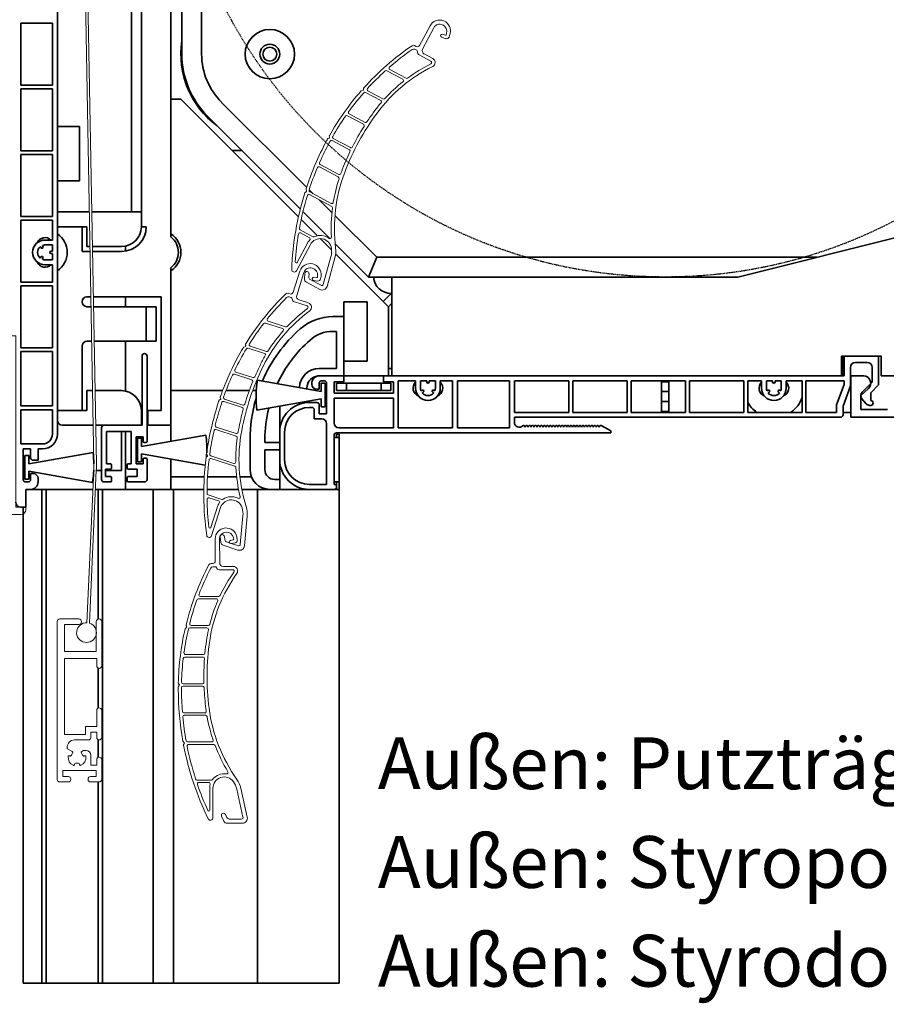
# Model space of a CAD drawing. Units: millimetres. Extents: x 20870 to 29380, y 14813 to 18478.
# Drawn here: x 25884 to 26059, y 15123 to 15322 of the extents above; entities that cross this region are included whole.
import ezdxf

# ---------------------------------------------------------------- set-up
doc = ezdxf.new("R2010")
doc.units = ezdxf.units.MM
doc.linetypes.add('DASHED_SPACE', pattern=[0.2067, 0.1654, -0.0413])
doc.layers.add('Sichtbare Kanten', color=7, linetype='Continuous', lineweight=50)
doc.layers.add('Skizzierlinie', color=7, linetype='Continuous', lineweight=25)
doc.styles.add('ARIAL', font='arial.ttf')
doc.styles.get("Standard").update_dxf_attribs({"font": 'arial.ttf'})
doc.dimstyles.new('ISO-25', dxfattribs={"dimtxt": 7, "dimasz": 2.5, "dimexe": 1.25, "dimexo": 10, "dimtad": 1, "dimdec": 0, "dimtxsty": 'Standard', "dimcen": 2.5, "dimadec": 0, "dimazin": 0, "dimtfac": 1, "dimtdec": 0, "dimtmove": 0, "dimatfit": 3, "dimfxl": 1, "dimarcsym": 0})

# ---------------------------------------------------------------- blocks, each defined once
blk = doc.blocks.new('A$C096A33D1')
at = {"layer": 'Sichtbare Kanten', "linetype": 'Continuous', "lineweight": 18}
for p, q in [((15.8, 105.16), (11.9, 321.68)), ((12.48, 317.47), (16.3, 105.17)), ((81.7, 189.92), (83.82, 193.89)), ((84.57, 193.49), (82.31, 189.19)), ((87.03, 191.28), (86.18, 191.56)), ((86.38, 192.18), (86.95, 191.99)), ((87.07, 192.06), (87.16, 192.33)), ((87.85, 192.17), (87.66, 191.6)), ((80.71, 189.89), (81.02, 189.72)), ((80.75, 189.13), (81.12, 188.93)), ((81.62, 187.98), (84, 186.71)), ((82.63, 188.18), (84.39, 187.24)), ((75.09, 184.78), (78.29, 183.07)), ((78.97, 183.28), (75.68, 185.03)), ((69.93, 180.72), (70.27, 180.83)), ((70.37, 181.01), (70.35, 181.1)), ((70.78, 180.4), (73.84, 178.76)), ((74.3, 179.08), (71.25, 180.71)), ((67.09, 175.68), (70.35, 173.94)), ((70.66, 174.33), (67.45, 176.05)), ((73.1, 176.22), (73.1, 176.22)), ((63.21, 171.07), (63.39, 171.12)), ((63.49, 171.31), (63.44, 171.48)), ((63.99, 170.64), (67.49, 168.77)), ((67.7, 169.23), (64.24, 171.07)), ((65.34, 163.8), (61.6, 165.8)), ((61.45, 165.31), (65.26, 163.28)), ((58.62, 160.21), (58.73, 160.24)), ((58.83, 160.43), (58.74, 160.73)), ((59.43, 159.7), (63.92, 157.3)), ((63.81, 157.93), (59.48, 160.24)), ((60.12, 151.17), (57.55, 152.54)), ((57.63, 151.93), (59.41, 150.98)), ((59.6, 149.57), (56.78, 144.28)), ((59.03, 149.88), (56.94, 145.97)), ((62.2, 141.51), (63.76, 147.12)), ((64.58, 146.9), (62.97, 141.11)), ((56.1, 139.92), (57.49, 144.2)), ((58.29, 143.94), (56.84, 139.3)), ((58.42, 142.62), (58.48, 143.73)), ((59.33, 143.68), (59.29, 142.98)), ((61.54, 140.49), (58.79, 141.96)), ((59.55, 142.52), (61.77, 141.33)), ((61.11, 142.19), (60.22, 142.32)), ((60.31, 142.96), (60.9, 142.88)), ((61.02, 142.96), (61.06, 143.25)), ((61.76, 143.21), (61.67, 142.62)), ((55.13, 139.71), (55.47, 139.6)), ((55.31, 138.97), (55.71, 138.83)), ((56.36, 137.99), (58.93, 137.16)), ((57.32, 138.36), (59.22, 137.75)), ((50.5, 133.69), (53.95, 132.57)), ((54.58, 132.89), (51.04, 134.04)), ((46.13, 128.79), (46.45, 128.95)), ((46.52, 129.16), (46.48, 129.23)), ((47.02, 128.62), (50.32, 127.55)), ((50.73, 127.94), (47.43, 129.01)), ((47.98, 122.63), (44.51, 123.75)), ((50.05, 124.92), (50.05, 124.92)), ((44.23, 123.32), (47.74, 122.18)), ((41.22, 118.11), (41.39, 118.19)), ((41.45, 118.39), (41.37, 118.55)), ((42.06, 117.82), (45.84, 116.6)), ((45.96, 117.08), (42.23, 118.29)), ((40.49, 112.13), (44.6, 110.79)), ((44.59, 111.32), (40.56, 112.63)), ((38.61, 106.61), (38.71, 106.66)), ((38.77, 106.86), (38.63, 107.14)), ((44.12, 105.27), (39.45, 106.79)), ((39.49, 106.25), (44.34, 104.68)), ((14.39, 73), (15.78, 103.91)), ((16.28, 103.88), (14.89, 72.91)), ((41.68, 97.97), (38.9, 98.87)), ((39.09, 98.28), (41.01, 97.66)), ((40.82, 96.51), (39.46, 92.29)), ((41.44, 96.31), (39.59, 90.6)), ((45.42, 88.83), (45.97, 94.63)), ((46.81, 94.55), (46.25, 88.57)), ((40.35, 85.49), (40.35, 89.99)), ((41.2, 89.99), (41.25, 85.13)), ((41.5, 89.25), (41.36, 90.36)), ((42.21, 90.46), (42.29, 89.77)), ((43.42, 89.68), (44.01, 89.79)), ((44.09, 89.9), (44.04, 90.18)), ((44.72, 90.37), (44.82, 89.78)), ((44.94, 87.71), (41.98, 88.67)), ((42.63, 89.35), (43.22, 89.16)), ((44.42, 89.2), (43.53, 89.04)), ((43.57, 89.05), (45.03, 88.58)), ((39.5, 84.99), (39.85, 84.99)), ((39.89, 84.34), (40.32, 84.34)), ((42, 84.39), (43.99, 84.39)), ((41.2, 83.74), (43.9, 83.74)), ((36.95, 77.84), (40.58, 77.84)), ((41.08, 78.34), (37.35, 78.34)), ((8.38, 73.25), (8.38, 41.25)), ((12.78, 73.75), (8.88, 73.75)), ((9.88, 67.15), (9.88, 72.65)), ((9.88, 72.65), (12.78, 72.65)), ((13.28, 73.15), (13.28, 73.25)), ((16.28, 73.25), (16.28, 67.15)), ((16.88, 73.75), (16.78, 73.75)), ((17.38, 64.25), (17.38, 73.25)), ((34.31, 71.83), (34.57, 72.08)), ((34.57, 72.29), (34.51, 72.35)), ((35.21, 71.94), (38.68, 71.94)), ((38.94, 72.44), (35.48, 72.44)), ((39.23, 69.35), (39.23, 69.35)), ((16.28, 67.15), (9.88, 67.15)), ((34.19, 66.04), (37.88, 66.04)), ((37.97, 66.54), (34.33, 66.54)), ((9.88, 50.35), (9.88, 65.75)), ((9.88, 65.75), (16.38, 65.75)), ((16.38, 65.75), (16.38, 64.25)), ((32.94, 60.15), (33.07, 60.28)), ((33.07, 60.49), (32.95, 60.61)), ((33.83, 60.14), (37.79, 60.14)), ((37.76, 60.64), (33.84, 60.64)), ((16.38, 55.25), (16.38, 51.95)), ((17.38, 49.75), (17.38, 55.25)), ((38.23, 54.74), (34, 54.74)), ((34.09, 54.24), (38.41, 54.24)), ((16.38, 51.95), (14.08, 51.95)), ((14.08, 51.95), (14.08, 50.35)), ((14.08, 50.35), (9.88, 50.35)), ((15.18, 49.75), (15.18, 50.85)), ((15.18, 50.85), (16.38, 50.85)), ((16.38, 50.85), (16.38, 49.75)), ((11.88, 49.25), (14.68, 49.25)), ((34.08, 48.69), (33.86, 48.92)), ((34.01, 48.4), (34.08, 48.48)), ((39.65, 48.84), (34.75, 48.84)), ((34.96, 48.34), (40.05, 48.34)), ((10.38, 47.6), (10.38, 47.75)), ((11.42, 46.89), (10.48, 47.43)), ((10.88, 46.04), (10.92, 46.02)), ((11.19, 46.09), (11.49, 46.61)), ((13.27, 46.61), (13.57, 46.09)), ((13.69, 47.09), (13.34, 46.89)), ((13.84, 46.02), (13.88, 46.04)), ((14.18, 47.15), (13.94, 47.15)), ((15.18, 44.15), (15.18, 46.15)), ((11.88, 44.35), (11.88, 44.31)), ((12.68, 44.55), (12.08, 44.55)), ((12.88, 44.31), (12.88, 44.35)), ((16.38, 44.15), (15.18, 44.15)), ((16.38, 45.25), (16.38, 44.15)), ((17.38, 41.25), (17.38, 45.25)), ((9.48, 41.85), (9.48, 43.05)), ((9.48, 43.05), (16.28, 43.05)), ((16.28, 43.05), (16.28, 41.85)), ((8.88, 40.75), (10.63, 40.75)), ((10.63, 41.85), (9.48, 41.85)), ((11.13, 41.25), (11.13, 41.35)), ((14.63, 41.35), (14.63, 41.25)), ((16.28, 41.85), (15.13, 41.85)), ((15.13, 40.75), (16.88, 40.75)), ((39.59, 41.14), (36.67, 41.14)), ((37.03, 40.64), (39.05, 40.64)), ((39.23, 39.48), (39.23, 35.05)), ((39.88, 39.48), (39.88, 33.49)), ((45.97, 33.6), (44.7, 39.28)), ((45.53, 39.47), (46.84, 33.6)), ((42.41, 34.16), (42.71, 33.53)), ((42.11, 32.79), (41.64, 33.8)), ((45.86, 32.39), (42.75, 32.39)), ((43.16, 33.24), (45.68, 33.24))]:
    blk.add_line(p, q, dxfattribs=at)
at = {"layer": 'Sichtbare Kanten', "linetype": 'Continuous', "lineweight": 35}
for p, q in [((23.4, 171.2), (23.4, 284.8)), ((25.4, 284.8), (25.4, 171.2)), ((8.4, 111.2), (8.4, 283)), ((33.6, 243), (33.6, 188.15)), ((37.6, 188.15), (37.6, 243)), ((31.4, 224.88), (31.4, 151.12)), ((1, 181.9), (1, 194.4)), ((7.4, 194.4), (1, 194.4)), ((7.4, 194.4), (7.4, 181.9)), ((1, 181.9), (7.4, 181.9)), ((1, 168.6), (1, 181.1)), ((7.4, 181.1), (1, 181.1)), ((7.4, 181.1), (7.4, 168.6)), ((31.4, 179), (31.4, 151.74)), ((31.99, 179), (31.4, 179)), ((31.99, 179), (33.4, 179)), ((33.4, 179), (43.75, 168.65)), ((58.85, 161.18), (41.64, 178.39)), ((38.81, 175.56), (57.57, 156.8)), ((8.4, 173.5), (12.9, 173.5)), ((12.9, 173.5), (12.9, 162.5)), ((23.4, 156.2), (23.4, 171.2)), ((25.4, 171.2), (25.4, 156.2)), ((1, 168.6), (7.4, 168.6)), ((1, 155.3), (1, 167.8)), ((7.4, 167.8), (1, 167.8)), ((7.4, 167.8), (7.4, 155.3)), ((43.75, 168.65), (45.73, 168.65)), ((57.2, 155.2), (43.75, 168.65)), ((12.9, 162.5), (8.4, 162.5)), ((60.14, 159.89), (59.36, 160.67)), ((63.97, 156.05), (61.36, 158.67)), ((8.4, 156.2), (14.88, 156.2)), ((15.38, 156.2), (23.4, 156.2)), ((23.4, 156.2), (25.4, 156.2)), ((25.4, 156.2), (25.4, 153.2)), ((58.11, 156.26), (63.6, 150.77)), ((1, 155.3), (7.4, 155.3)), ((1, 142), (1, 154.5)), ((7.4, 154.5), (1, 154.5)), ((7.4, 154.5), (7.4, 150.5)), ((61.03, 151.37), (57.75, 154.65)), ((73.03, 147), (64.57, 155.46)), ((8.4, 153.2), (14.4, 153.2)), ((13.4, 148.2), (13.4, 153.2)), ((14.4, 149.2), (14.4, 153.2)), ((25.4, 153.2), (26.4, 153.2)), ((186.1, 153), (146.1, 143)), ((5.9, 150.5), (7.4, 150.5)), ((63.9, 148.5), (61.62, 150.78)), ((64.62, 149.75), (71.37, 143)), ((5.06, 148.96), (4.94, 149.16)), ((5.38, 149.41), (5.49, 149.21)), ((7.4, 149.5), (5.9, 149.5)), ((7.15, 148.25), (7.4, 148.25)), ((7.4, 147.75), (7.15, 147.75)), ((7.4, 149.5), (7.4, 148.25)), ((7.4, 147.75), (7.4, 146.5)), ((15.02, 148.2), (13.4, 148.2)), ((15, 149.2), (14.4, 149.2)), ((21.4, 149.2), (15.5, 149.2)), ((21.4, 148.2), (15.52, 148.2)), ((22.2, 149.28), (22.2, 148.26)), ((74.34, 138.06), (64.73, 147.67)), ((4.94, 146.84), (5.06, 147.04)), ((5.49, 146.79), (5.38, 146.59)), ((5.9, 146.5), (7.4, 146.5)), ((71.37, 143), (73.03, 147)), ((162.1, 147), (73.03, 147)), ((7.4, 145.5), (5.9, 145.5)), ((7.4, 145.5), (7.4, 142)), ((31.4, 144.88), (31.4, 120)), ((31.4, 120), (31.4, 144.26)), ((1, 142), (7.4, 142)), ((71.37, 143), (76.1, 143)), ((146.1, 143), (76.1, 143)), ((76.1, 123), (76.1, 143)), ((1, 128.7), (1, 141.2)), ((7.4, 141.2), (1, 141.2)), ((7.4, 141.2), (7.4, 128.7)), ((76.1, 139.82), (74.34, 138.06)), ((14.4, 139), (15.19, 139)), ((15.69, 139), (29.4, 139)), ((22.2, 139), (22.2, 137)), ((29.4, 139), (29.4, 116)), ((66.4, 135), (66.4, 138)), ((66.4, 138), (71.1, 138)), ((71.1, 138), (71.1, 126)), ((74.34, 138.06), (75.4, 137)), ((75.4, 137), (76.1, 137.7)), ((15.22, 137), (14.4, 137)), ((26.4, 137), (15.72, 137)), ((28.4, 137), (26.4, 137)), ((26.4, 134), (26.4, 137)), ((28.4, 137), (28.4, 134)), ((75.4, 137), (75.4, 135.59)), ((26.4, 134), (26.4, 133)), ((28.4, 133), (28.4, 134)), ((64.17, 135), (66.4, 135)), ((66.4, 135), (66.4, 123)), ((75.4, 123), (75.4, 135.59)), ((26.4, 130), (26.4, 133)), ((28.4, 133), (28.4, 130)), ((64.17, 132), (64.9, 132)), ((64.9, 132), (64.9, 124.5)), ((14.4, 130), (15.35, 130)), ((15.85, 130), (26.4, 130)), ((22.2, 130), (22.2, 119.92)), ((26.4, 130), (28.4, 130)), ((1, 128.7), (7.4, 128.7)), ((1, 116.9), (1, 127.9)), ((7.4, 127.9), (1, 127.9)), ((7.4, 127.9), (7.4, 116.9)), ((13.4, 116), (13.4, 129)), ((25.55, 113), (25.55, 127)), ((26.55, 127), (26.55, 109.7)), ((71.1, 126), (66.4, 126)), ((167.1, 123), (167.1, 127)), ((167.1, 127), (175.1, 127)), ((167.4, 127), (167.4, 123)), ((167.6, 127), (174.6, 127)), ((167.6, 123), (167.6, 127)), ((172.3, 125.7), (169.9, 125.7)), ((174.6, 127), (174.6, 121.18)), ((175.1, 123), (175.1, 127)), ((64.9, 124.5), (61.4, 124.5)), ((76.1, 124.5), (75.4, 124.5)), ((168.9, 124.7), (168.9, 121)), ((173.3, 121.71), (173.3, 124.7)), ((61.8, 119.85), (48.89, 122.13)), ((61.4, 123), (66.4, 123)), ((62.4, 122), (61.9, 122)), ((64.4, 119.5), (64.4, 121.8)), ((66.4, 121.8), (64.4, 121.8)), ((66.4, 123), (74.4, 123)), ((66.4, 121.8), (66.4, 123)), ((74.4, 123), (167.6, 123)), ((74.4, 123), (74.4, 121.8)), ((76.4, 121.8), (74.4, 121.8)), ((167.1, 123), (76.1, 123)), ((76.4, 119.5), (76.4, 121.8)), ((77.4, 122), (77.4, 112.45)), ((77.4, 122), (80.9, 122)), ((80.9, 120.5), (80.9, 122)), ((81.9, 122), (83.15, 122)), ((81.9, 122), (81.9, 120.5)), ((83.15, 121.75), (83.15, 122)), ((83.65, 122), (84.9, 122)), ((83.65, 122), (83.65, 121.75)), ((84.9, 120.5), (84.9, 122)), ((85.9, 122), (88.4, 122)), ((85.9, 122), (85.9, 120.5)), ((88.4, 112.45), (88.4, 122)), ((89.4, 122), (89.4, 112.45)), ((89.4, 122), (99.9, 122)), ((99.9, 122), (99.9, 112.45)), ((100.9, 122), (111.9, 122)), ((100.9, 122), (100.9, 115.6)), ((111.9, 115.6), (111.9, 122)), ((112.7, 122), (112.7, 115.6)), ((112.7, 122), (123.7, 122)), ((123.7, 115.6), (123.7, 122)), ((124.5, 122), (124.5, 115.6)), ((124.5, 122), (135.5, 122)), ((130.65, 121.8), (130.65, 122)), ((132.15, 121.8), (130.65, 121.8)), ((130.65, 121.8), (130.65, 119.8)), ((132.15, 122), (132.15, 121.8)), ((132.15, 119.8), (132.15, 121.8)), ((135.5, 115.6), (135.5, 122)), ((136.3, 122), (136.3, 115.6)), ((136.3, 122), (147.3, 122)), ((147.3, 115.6), (147.3, 122)), ((148.1, 122), (148.1, 115.6)), ((148.1, 122), (150.9, 122)), ((150.9, 120.5), (150.9, 122)), ((151.9, 122), (153.15, 122)), ((151.9, 122), (151.9, 120.5)), ((153.15, 121.75), (153.15, 122)), ((153.65, 122), (154.9, 122)), ((153.65, 122), (153.65, 121.75)), ((154.9, 120.5), (154.9, 122)), ((155.9, 122), (159.1, 122)), ((155.9, 122), (155.9, 120.5)), ((159.1, 115.6), (159.1, 122)), ((159.9, 122), (159.9, 115.6)), ((159.9, 122), (167.6, 122)), ((167.6, 122), (167.6, 121.23)), ((169, 114.6), (169, 123)), ((169, 123), (171.59, 123)), ((171.29, 119.71), (173.3, 121.71)), ((266.1, 123), (175.1, 123)), ((14.4, 116), (14.4, 120)), ((14.4, 120), (15.53, 120)), ((16.03, 120), (21.4, 120)), ((31.4, 120), (31.4, 109.75)), ((31.4, 120), (41.83, 120)), ((42.53, 120), (47.24, 120)), ((47.93, 120), (48.64, 120)), ((58.9, 120.5), (58.9, 120.36)), ((59.9, 121.3), (59.9, 121.5)), ((61.4, 120.3), (60.9, 120.3)), ((61.4, 121.5), (61.4, 120.3)), ((61.8, 121.5), (61.8, 119.85)), ((62.6, 121.5), (61.8, 121.5)), ((62.6, 116.7), (62.6, 121.5)), ((62.9, 115.3), (62.9, 121.5)), ((66.9, 121.5), (64.9, 121.5)), ((64.9, 121.5), (64.9, 120)), ((64.9, 120), (66.9, 120)), ((66.9, 120), (66.9, 121.5)), ((66.9, 121.5), (73.9, 121.5)), ((73.9, 120), (66.9, 120)), ((73.9, 121.5), (73.9, 120)), ((75.9, 121.5), (73.9, 121.5)), ((73.9, 120), (75.9, 120)), ((75.9, 120), (75.9, 121.5)), ((81.99, 119.98), (82.19, 120.09)), ((82.44, 119.66), (82.24, 119.54)), ((84.56, 119.54), (84.36, 119.66)), ((84.61, 120.09), (84.81, 119.98)), ((130.65, 119.8), (132.15, 119.8)), ((130.65, 117.8), (130.65, 119.8)), ((132.15, 119.8), (132.15, 117.8)), ((151.99, 119.98), (152.19, 120.09)), ((152.44, 119.66), (152.24, 119.54)), ((154.56, 119.54), (154.36, 119.66)), ((154.61, 120.09), (154.81, 119.98)), ((167.6, 121.23), (166.1, 117.11)), ((168.9, 121), (167.4, 116.88)), ((171, 119), (172.52, 120.4)), ((174.6, 121.18), (173, 119.58)), ((48.78, 116.05), (61.8, 118.35)), ((61.8, 118.35), (61.8, 116.7)), ((64.4, 119.5), (76.4, 119.5)), ((64.4, 113.45), (64.4, 118.5)), ((76.4, 118.5), (64.4, 118.5)), ((76.4, 112.45), (76.4, 118.5)), ((132.15, 117.8), (130.65, 117.8)), ((130.65, 117.8), (130.65, 115.8)), ((132.15, 115.8), (132.15, 117.8)), ((171, 116.2), (171, 119)), ((172.07, 117.36), (171.23, 118.36)), ((173, 119.58), (173, 118)), ((7.4, 116.9), (1, 116.9)), ((1, 109.2), (1, 116.1)), ((1, 116.1), (7.4, 116.1)), ((7.4, 116.1), (7.4, 111.2)), ((14.4, 116), (8.4, 116)), ((25.4, 116), (25.4, 113)), ((25.4, 116), (25.55, 116)), ((26.55, 116), (26.7, 116)), ((26.7, 116), (26.7, 113)), ((29.4, 116), (26.7, 116)), ((53.4, 116.87), (53.4, 111.6)), ((59.4, 117.6), (60.9, 117.6)), ((59.9, 116.6), (59.4, 116.6)), ((60.4, 114.3), (60.4, 116.1)), ((61.4, 117.1), (61.4, 115.3)), ((61.8, 116.7), (62.6, 116.7)), ((130.65, 115.8), (132.15, 115.8)), ((130.65, 115.6), (130.65, 115.8)), ((132.15, 115.8), (132.15, 115.6)), ((166.1, 115.6), (166.1, 117.11)), ((167.4, 116.88), (167.4, 115.1)), ((176.4, 116.2), (171, 116.2)), ((173, 117), (172.84, 117)), ((60.4, 114.3), (61.9, 114.3)), ((61.4, 115.3), (62.9, 115.3)), ((100.9, 115.6), (111.9, 115.6)), ((100.9, 114.6), (100.9, 113.59)), ((166.9, 114.6), (100.9, 114.6)), ((112.7, 115.6), (123.7, 115.6)), ((124.5, 115.6), (135.5, 115.6)), ((136.3, 115.6), (147.3, 115.6)), ((148.1, 115.6), (159.1, 115.6)), ((159.9, 115.6), (166.1, 115.6)), ((169, 115.6), (167.4, 115.6)), ((271.4, 114.6), (169, 114.6)), ((9.4, 113), (15.66, 113)), ((16.16, 113), (17.85, 113)), ((17.35, 102), (17.35, 112.5)), ((17.85, 113), (25.55, 113)), ((23.35, 111.7), (18.35, 111.7)), ((18.35, 111.7), (18.35, 105.2)), ((21.4, 103.8), (21.4, 111.7)), ((22.2, 111.7), (22.2, 100)), ((23.35, 105.2), (23.35, 111.7)), ((26.7, 113), (26.55, 113)), ((26.7, 113), (31.4, 113)), ((62.9, 101), (62.9, 113.3)), ((76.4, 112.45), (65.4, 112.45)), ((88.4, 112.45), (77.4, 112.45)), ((99.9, 112.45), (89.4, 112.45)), ((102.94, 112.84), (103.06, 112.6)), ((103.06, 112.6), (103.18, 112.84)), ((103.54, 112.84), (103.66, 112.6)), ((103.66, 112.6), (103.78, 112.84)), ((104.14, 112.84), (104.26, 112.6)), ((104.26, 112.6), (104.38, 112.84)), ((104.74, 112.84), (104.86, 112.6)), ((104.86, 112.6), (104.98, 112.84)), ((105.34, 112.84), (105.46, 112.6)), ((105.46, 112.6), (105.58, 112.84)), ((105.94, 112.84), (106.06, 112.6)), ((106.06, 112.6), (106.18, 112.84)), ((106.54, 112.84), (106.66, 112.6)), ((106.66, 112.6), (106.78, 112.84)), ((107.14, 112.84), (107.26, 112.6)), ((107.26, 112.6), (107.38, 112.84)), ((107.74, 112.84), (107.86, 112.6)), ((107.86, 112.6), (107.98, 112.84)), ((108.34, 112.84), (108.46, 112.6)), ((108.46, 112.6), (108.58, 112.84)), ((108.94, 112.84), (109.06, 112.6)), ((109.06, 112.6), (109.18, 112.84)), ((109.54, 112.84), (109.66, 112.6)), ((109.66, 112.6), (109.78, 112.84)), ((110.14, 112.84), (110.26, 112.6)), ((110.26, 112.6), (110.38, 112.84)), ((110.74, 112.84), (110.86, 112.6)), ((110.86, 112.6), (110.98, 112.84)), ((111.34, 112.84), (111.46, 112.6)), ((111.46, 112.6), (111.58, 112.84)), ((111.94, 112.84), (112.06, 112.6)), ((112.06, 112.6), (112.18, 112.84)), ((112.54, 112.84), (112.66, 112.6)), ((112.66, 112.6), (112.78, 112.84)), ((113.33, 112.74), (113.13, 112.86)), ((113.14, 112.84), (113.26, 112.6)), ((113.26, 112.6), (113.38, 112.84)), ((113.74, 112.84), (113.86, 112.6)), ((113.89, 112.65), (113.84, 112.65)), ((113.86, 112.6), (113.98, 112.84)), ((114.34, 112.84), (114.46, 112.6)), ((114.46, 112.6), (114.58, 112.84)), ((114.94, 112.84), (115.06, 112.6)), ((115.06, 112.6), (115.18, 112.84)), ((115.54, 112.84), (115.66, 112.6)), ((115.66, 112.6), (115.78, 112.84)), ((116.14, 112.84), (116.26, 112.6)), ((116.26, 112.6), (116.38, 112.84)), ((116.74, 112.84), (116.86, 112.6)), ((116.86, 112.6), (116.98, 112.84)), ((117.34, 112.84), (117.46, 112.6)), ((117.46, 112.6), (117.58, 112.84)), ((117.94, 112.84), (118.06, 112.6)), ((118.06, 112.6), (118.18, 112.84)), ((118.61, 112.88), (120.4, 111.85)), ((120.4, 111.85), (120.4, 111.45)), ((25.75, 110.65), (24.35, 110.65)), ((24.35, 110.65), (24.35, 105.15)), ((24.65, 110.35), (24.65, 105.55)), ((25.45, 110.35), (24.65, 110.35)), ((38.47, 111), (25.45, 108.7)), ((25.45, 108.7), (25.45, 110.35)), ((25.75, 109.7), (25.75, 110.65)), ((47.4, 104), (47.4, 110)), ((50.4, 110), (50.4, 109.5)), ((53.4, 106), (53.4, 111.6)), ((54.4, 111.6), (54.4, 106)), ((64.4, 110.95), (64.4, 101)), ((64.4, 110.5), (65.4, 110.5)), ((120.4, 111.45), (64.9, 111.45)), ((64.9, 111.2), (64.9, 110.5)), ((64.9, 111.2), (65.4, 111.2)), ((65.4, 49.52), (65.4, 111.2)), ((5.4, 109.2), (1, 109.2)), ((1.5, 102), (1.5, 108.2)), ((1.5, 108.2), (3, 108.2)), ((3, 108.2), (3, 106.4)), ((4.5, 105.9), (4.5, 108.2)), ((4.5, 108.2), (5.4, 108.2)), ((26.35, 109.5), (25.95, 109.5)), ((50.4, 109.5), (53.4, 109.5)), ((53.4, 108), (50.4, 108)), ((50.4, 108), (50.4, 104)), ((1.8, 106.85), (1.8, 102.05)), ((2.6, 106.85), (1.8, 106.85)), ((15.62, 107.5), (2.6, 105.2)), ((2.6, 105.2), (2.6, 106.85)), ((3.5, 105.9), (4.5, 105.9)), ((25.45, 107.2), (38.33, 104.93)), ((25.45, 105.55), (25.45, 107.2)), ((25.75, 105.15), (25.75, 106.1)), ((25.95, 106.3), (26.35, 106.3)), ((26.55, 106.1), (26.55, 102)), ((31.4, 106.15), (31.4, 102.56)), ((53.4, 106), (53.4, 102)), ((1.8, 103.8), (1.5, 103.8)), ((2.6, 103.7), (15.51, 101.42)), ((2.6, 102.05), (2.6, 103.7)), ((15.78, 103.8), (15.77, 103.8)), ((17.35, 103.8), (16.28, 103.8)), ((19.15, 104.1), (18.15, 104.1)), ((18.15, 104.1), (18.15, 102.6)), ((21.4, 103.8), (18.15, 103.8)), ((18.35, 105.2), (19.15, 105.2)), ((19.35, 105), (19.35, 104.3)), ((22.55, 104.3), (22.55, 105)), ((22.75, 105.2), (23.35, 105.2)), ((24.55, 104.1), (22.75, 104.1)), ((24.35, 105.15), (25.75, 105.15)), ((24.55, 102.6), (24.55, 104.1)), ((24.65, 105.55), (25.45, 105.55)), ((1.8, 102.05), (2.6, 102.05)), ((3.5, 103.2), (3, 103.2)), ((3, 103.2), (3, 102)), ((4.5, 101.5), (4.5, 102.2)), ((18.15, 102.6), (19.15, 102.6)), ((19.35, 102.4), (19.35, 101.7)), ((22.55, 101.7), (22.55, 102.4)), ((22.75, 102.6), (24.55, 102.6)), ((31.4, 102.56), (31.4, 102.56)), ((31.4, 102.56), (31.4, 100)), ((38.15, 102.56), (31.4, 102.56)), ((38.15, 102.56), (31.4, 102.56)), ((44.69, 102.56), (38.8, 102.56)), ((44.69, 102.56), (38.8, 102.56)), ((47.67, 102.56), (45.35, 102.56)), ((47.67, 102.56), (45.35, 102.56)), ((52.4, 102), (53.4, 102)), ((53.4, 102), (53.4, 100)), ((2.5, 101.5), (2, 101.5)), ((2, 100), (2, 96.4)), ((3, 100), (2, 100)), ((5.25, 100), (3, 100)), ((5.25, 0), (5.25, 100)), ((6.15, 100), (5.25, 100)), ((6.15, 0), (6.15, 100)), ((15.6, 100), (6.15, 100)), ((16.65, 100), (16.1, 100)), ((16.65, 73.74), (16.65, 100)), ((17.55, 100), (16.65, 100)), ((25.8, 100), (17.55, 100)), ((17.55, 0), (17.55, 100)), ((19.15, 101.5), (17.85, 101.5)), ((26.05, 101.5), (22.75, 101.5)), ((25.8, 100), (27.8, 100)), ((31.4, 100), (27.8, 100)), ((27.8, 0), (27.8, 100)), ((31.4, 100), (31.9, 100)), ((33.4, 100), (31.9, 100)), ((31.9, 0), (31.9, 100)), ((33.4, 100), (38.05, 100)), ((38.7, 100), (45.07, 100)), ((45.73, 100), (48.4, 100)), ((48.9, 100), (48.4, 100)), ((48.9, 100), (49.4, 100)), ((48.9, 100), (48.9, 0)), ((59.4, 100), (49.4, 100)), ((53.4, 100), (51.4, 100)), ((59.4, 101), (62.9, 101)), ((64.4, 100), (59.4, 100)), ((65.4, 101.5), (64.4, 101.5)), ((64.4, 100), (65.4, 100)), ((64.9, 101.5), (64.9, 100)), ((2, 96.4), (1, 96.4)), ((1.5, 0), (1.5, 96.4)), ((16.65, 55.7), (16.65, 63.81)), ((16.65, 45.7), (16.65, 49.31)), ((65.4, 0), (65.4, 49.52)), ((16.65, 0), (16.65, 40.75)), ((5.25, 0), (1.5, 0)), ((6.15, 0), (5.25, 0)), ((16.65, 0), (6.15, 0)), ((17.55, 0), (16.65, 0)), ((25.8, 0), (17.55, 0)), ((25.8, 0), (27.8, 0)), ((31.4, 0), (27.8, 0)), ((31.9, 0), (31.4, 0)), ((31.9, 0), (33.4, 0)), ((48.4, 0), (33.4, 0)), ((48.4, 0), (48.9, 0)), ((49.4, 0), (48.9, 0)), ((63.4, 0), (49.4, 0)), ((65.4, 0), (63.4, 0))]:
    blk.add_line(p, q, dxfattribs=at)
for radius in [5, 2, 1.4]:
    blk.add_circle((51.4, 188.15), radius, dxfattribs=at)
at = {"layer": 'Sichtbare Kanten', "linetype": 'Continuous', "lineweight": 18}
for centre, radius, start, end in [((85.76, 192.86), 2.2, 341.8867, 151.8867), ((85.76, 192.86), 1.35, 61.8867, 151.8867), ((85.83, 192.77), 1.4, 341.8867, 66.3768), ((86.28, 191.87), 0.325, 71.8867, 251.8867), ((86.98, 192.09), 0.1, 251.8867, 341.8867), ((87.19, 191.76), 0.5, 251.8867, 341.8867), ((110.85, 144.93), 54.4, 124.3113, 138.0538), ((80.47, 189.45), 0.5, 61.8867, 124.3113), ((81.25, 190.16), 0.5, 241.8867, 331.8867), ((110.85, 144.93), 53.75, 124.7342, 130.9485), ((80.51, 188.69), 0.5, 61.8867, 124.7342), ((80.98, 188.66), 0.3, 353.5091, 61.8867), ((81.93, 188.55), 0.65, 173.5091, 241.8867), ((82.98, 188.84), 0.75, 152.3983, 241.8867), ((98.27, 157.56), 31.34, 116.3532, 143.4503), ((75.82, 185.3), 0.3, 130.9485, 241.8867), ((98.27, 157.56), 31.99, 116.5254, 126.4152), ((83.85, 186.45), 0.3, 296.5254, 61.8867), ((83.96, 186.45), 0.9, 296.3532, 61.8867), ((110.85, 144.93), 53.75, 132.2059, 137.5883), ((74.95, 184.52), 0.3, 61.8867, 132.2059), ((98.27, 157.56), 31.99, 128.5589, 137.5676), ((78.15, 182.81), 0.3, 308.5589, 61.8867), ((79.11, 183.54), 0.3, 241.8867, 306.4152), ((110.85, 144.93), 54.4, 138.9328, 150.5978), ((110.85, 144.93), 53.75, 138.8021, 144.0366), ((69.99, 180.53), 0.2, 106.8867, 138.9328), ((70.23, 180.97), 0.15, 286.8867, 16.8867), ((70.54, 181.15), 0.2, 138.0538, 196.8867), ((70.64, 180.13), 0.3, 61.8867, 138.8021), ((71.39, 180.97), 0.3, 137.5883, 241.8867), ((98.27, 157.56), 31.99, 139.5737, 143.6229), ((73.7, 178.5), 0.3, 319.5737, 61.8867), ((74.44, 179.34), 0.3, 241.8867, 317.5676), ((110.85, 144.93), 53.75, 145.2253, 150.3858), ((113.3, 146.49), 50, 143.5147, 159.2408), ((66.95, 175.41), 0.3, 61.8867, 145.2253), ((67.59, 176.31), 0.3, 144.0366, 241.8867), ((113.3, 146.49), 50.65, 143.6229, 146.5173), ((113.3, 146.49), 50.65, 147.7586, 153.1601), ((70.21, 173.67), 0.3, 327.7586, 61.8867), ((70.81, 174.6), 0.3, 241.8867, 326.5173), ((63.64, 171.53), 0.2, 150.5978, 196.8867), ((115.79, 142.29), 60, 151.8867, 161.9798), ((115.79, 142.29), 59.35, 151.8867, 156.2573), ((110.85, 144.93), 54.4, 151.3907, 151.8867), ((63.27, 170.88), 0.2, 106.8867, 151.3907), ((63.35, 171.27), 0.15, 286.8867, 16.8867), ((110.85, 144.93), 53.75, 151.5577, 151.8867), ((63.85, 170.38), 0.3, 61.8867, 150.2392), ((64.39, 171.34), 0.3, 150.3858, 241.8867), ((113.3, 146.49), 50.65, 154.3978, 159.2408), ((67.35, 168.51), 0.3, 334.3978, 61.8867), ((67.84, 169.49), 0.3, 241.8867, 333.1601), ((61.74, 166.06), 0.3, 156.2573, 241.8867), ((115.79, 142.29), 59.35, 157.3286, 162.0307), ((61.31, 165.05), 0.3, 61.8867, 157.3286), ((96.47, 152.87), 32, 159.2408, 187.1967), ((65.48, 164.07), 0.3, 241.8867, 340.1371), ((96.47, 152.87), 32.65, 159.2408, 160.1371), ((96.47, 152.87), 32.65, 162.0749, 170.7044), ((65.12, 163.01), 0.3, 342.0749, 61.8867), ((115.79, 142.29), 60, 162.7531, 177.8513), ((58.68, 160.02), 0.2, 106.8867, 162.7531), ((58.93, 160.79), 0.2, 161.9798, 196.8867), ((58.68, 160.38), 0.15, 286.8867, 16.8867), ((59.29, 159.44), 0.3, 61.8867, 163.1169), ((59.62, 160.5), 0.3, 162.0307, 241.8867), ((115.79, 142.29), 59.35, 163.1169, 169.7364), ((63.95, 158.19), 0.3, 241.8867, 350.7044), ((96.47, 152.87), 32.65, 172.7379, 183.1378), ((63.78, 157.03), 0.3, 352.7379, 61.8867), ((115.79, 142.29), 59.35, 170.8613, 176.3396), ((57.49, 151.67), 0.3, 61.8867, 170.8613), ((57.69, 152.81), 0.3, 169.7364, 241.8867), ((61.61, 148.5), 2.93, 136.543, 151.8867), ((59.27, 150.72), 0.3, 316.543, 61.8867), ((61.61, 148.5), 2.28, 7.1524, 151.8867), ((60.27, 151.43), 0.3, 241.8867, 294.6459), ((61.61, 148.5), 2.93, 52.7291, 114.6459), ((63.57, 151.07), 0.3, 232.7291, 3.1378), ((59.76, 148.23), 4.15, 344.4783, 7.1967), ((96.47, 152.87), 32.85, 187.1524, 187.1967), ((59.76, 148.23), 5, 344.4783, 7.1967), ((56.76, 146.06), 0.2, 176.3396, 331.8867), ((59.58, 143.52), 2.2, 352.0142, 162.0142), ((56.34, 144.52), 0.5, 177.8513, 331.8867), ((59.58, 143.52), 1.35, 72.0142, 162.0142), ((58.9, 143.71), 0.425, 356.8867, 176.8867), ((59.67, 143.44), 1.4, 352.0142, 76.5043), ((59.12, 142.58), 0.7, 176.8867, 241.8867), ((59.79, 142.96), 0.5, 176.8867, 241.8867), ((60.27, 142.64), 0.325, 82.0142, 262.0142), ((60.92, 142.98), 0.1, 262.0142, 352.0142), ((61.18, 142.69), 0.5, 262.0142, 352.0142), ((54.98, 139.23), 0.5, 72.0142, 134.4387), ((55.62, 140.07), 0.5, 252.0142, 342.0142), ((62.01, 141.37), 1, 241.8867, 344.4783), ((61.91, 141.59), 0.3, 241.8867, 344.4783), ((92.71, 100.75), 54.4, 134.4387, 148.1813), ((92.71, 100.75), 53.75, 134.8617, 141.076), ((55.15, 138.49), 0.5, 72.0142, 134.8617), ((55.62, 138.55), 0.3, 3.6366, 72.0142), ((56.57, 138.61), 0.65, 183.6366, 252.0142), ((57.55, 139.08), 0.75, 162.5257, 252.0142), ((58.94, 136.89), 0.9, 306.4807, 72.0142), ((78.11, 110.97), 31.34, 126.4807, 153.5777), ((78.11, 110.97), 31.99, 126.6529, 136.5427), ((58.83, 136.87), 0.3, 306.6529, 72.0142), ((50.4, 133.41), 0.3, 72.0142, 142.3334), ((51.13, 134.33), 0.3, 141.076, 252.0142), ((92.71, 100.75), 53.75, 142.3334, 147.7158), ((78.11, 110.97), 31.99, 138.6863, 147.695), ((53.86, 132.29), 0.3, 318.6863, 72.0142), ((54.67, 133.18), 0.3, 252.0142, 316.5427), ((92.71, 100.75), 54.4, 149.0602, 160.7253), ((92.71, 100.75), 53.75, 148.9295, 154.164), ((46.23, 128.61), 0.2, 117.0142, 149.0602), ((46.39, 129.09), 0.15, 297.0142, 27.0142), ((46.66, 129.32), 0.2, 148.1813, 207.0142), ((46.93, 128.33), 0.3, 72.0142, 148.9295), ((47.53, 129.3), 0.3, 147.7158, 252.0142), ((50.82, 128.23), 0.3, 252.0142, 327.695), ((78.11, 110.97), 31.99, 149.7011, 153.7504), ((50.23, 127.26), 0.3, 329.7011, 72.0142), ((44.61, 124.04), 0.3, 154.164, 252.0142), ((94.85, 102.72), 50, 153.6422, 169.3682), ((94.85, 102.72), 50.65, 153.7504, 156.6448), ((92.71, 100.75), 53.75, 155.3528, 160.5132), ((44.13, 123.04), 0.3, 72.0142, 155.3528), ((94.85, 102.72), 50.65, 157.8861, 163.2876), ((47.65, 121.9), 0.3, 337.8861, 72.0142), ((48.07, 122.92), 0.3, 252.0142, 336.6448), ((92.71, 100.75), 54.4, 161.5182, 162.0142), ((41.31, 117.93), 0.2, 117.0142, 161.5182), ((41.55, 118.64), 0.2, 160.7253, 207.0142), ((41.32, 118.33), 0.15, 297.0142, 27.0142), ((41.97, 117.54), 0.3, 72.0142, 160.3666), ((42.33, 118.58), 0.3, 160.5132, 252.0142), ((98.04, 99.02), 60, 162.0142, 172.1072), ((98.04, 99.02), 59.35, 162.0142, 166.3847), ((92.71, 100.75), 53.75, 161.6852, 162.0142), ((94.85, 102.72), 50.65, 164.5253, 169.3682), ((45.74, 116.31), 0.3, 344.5253, 72.0142), ((46.05, 117.37), 0.3, 252.0142, 343.2876), ((98.04, 99.02), 59.35, 167.456, 172.1581), ((40.4, 111.84), 0.3, 72.0142, 167.456), ((40.65, 112.92), 0.3, 166.3847, 252.0142), ((77.16, 106.04), 32.65, 169.3682, 170.2645), ((77.16, 106.04), 32, 169.3682, 197.3242), ((77.16, 106.04), 32.65, 172.2024, 180.8318), ((44.68, 111.61), 0.3, 252.0142, 350.2645), ((44.51, 110.51), 0.3, 352.2024, 72.0142), ((98.04, 99.02), 60, 172.8805, 187.9787), ((38.7, 106.43), 0.2, 117.0142, 172.8805), ((38.81, 107.23), 0.2, 172.1072, 207.0142), ((98.04, 99.02), 59.35, 173.2443, 179.8638), ((38.64, 106.79), 0.15, 297.0142, 27.0142), ((39.4, 105.96), 0.3, 72.0142, 173.2443), ((39.54, 107.07), 0.3, 172.1581, 252.0142), ((-4.2, 104.8), 20, 357.4251, 1.0303), ((-4.2, 104.8), 20.5, 357.4251, 1.0303), ((44.21, 105.56), 0.3, 252.0142, 0.8318), ((44.25, 104.39), 0.3, 2.8653, 72.0142), ((77.16, 106.04), 32.65, 182.8653, 193.2653), ((38.99, 99.16), 0.3, 179.8638, 252.0142), ((39, 98), 0.3, 72.0142, 180.9887), ((98.04, 99.02), 59.35, 180.9887, 186.4671), ((43.61, 95.6), 2.28, 17.2798, 162.0142), ((41.77, 98.26), 0.3, 252.0142, 304.7734), ((43.61, 95.6), 2.93, 62.8566, 124.7734), ((45.09, 98.48), 0.3, 242.8566, 13.2653), ((43.61, 95.6), 2.93, 146.6705, 162.0142), ((40.91, 97.38), 0.3, 326.6705, 72.0142), ((77.16, 106.04), 32.85, 197.2798, 197.3242), ((41.83, 95.02), 4.15, 354.6058, 17.3242), ((41.83, 95.02), 5, 354.6058, 17.3242), ((39.27, 92.36), 0.2, 186.4671, 342.0142), ((42.55, 89.99), 2.2, 10, 180), ((39.12, 90.76), 0.5, 187.9787, 342.0142), ((42.55, 89.99), 1.35, 90, 180), ((41.78, 90.41), 0.425, 7.0142, 187.0142), ((42.79, 89.83), 0.5, 187.0142, 252.0142), ((42.66, 89.94), 1.4, 10, 94.4901), ((43.99, 89.89), 0.1, 280, 10), ((44.33, 89.69), 0.5, 280, 10), ((42.19, 89.34), 0.7, 187.0142, 252.0142), ((43.48, 89.36), 0.325, 100, 280), ((45.25, 88.66), 1, 252.0142, 354.6058), ((45.12, 88.86), 0.3, 252.0142, 354.6058), ((87.27, 59.54), 54.4, 152.4245, 166.1671), ((87.27, 59.54), 53.75, 152.8475, 159.0618), ((39.5, 84.49), 0.5, 90, 152.4245), ((39.89, 83.84), 0.5, 90, 152.8475), ((39.85, 85.49), 0.5, 270, 0), ((40.32, 84.04), 0.3, 21.6224, 90), ((41.2, 84.39), 0.65, 201.6224, 270), ((42, 85.14), 0.75, 180.5116, 270), ((43.99, 83.49), 0.9, 324.4665, 90), ((70.23, 64.75), 31.34, 144.4665, 171.5635), ((70.23, 64.75), 31.99, 144.6387, 154.5285), ((43.9, 83.44), 0.3, 324.6387, 90), ((36.95, 77.54), 0.3, 90, 160.3192), ((37.35, 78.64), 0.3, 159.0618, 270), ((40.58, 77.54), 0.3, 336.6721, 90), ((41.08, 78.64), 0.3, 270, 334.5285), ((87.27, 59.54), 53.75, 160.3192, 165.7016), ((70.23, 64.75), 31.99, 156.6721, 165.6808), ((8.88, 73.25), 0.5, 90, 180), ((14.3, 71), 2, 87.4251, 72.9476), ((12.78, 73.25), 0.5, 360, 90), ((12.78, 73.15), 0.5, 270, 360), ((16.78, 73.25), 0.5, 90, 180), ((16.88, 73.25), 0.5, 360, 90), ((34.45, 71.69), 0.2, 135, 167.046), ((34.65, 72.49), 0.2, 166.1671, 225), ((34.46, 72.19), 0.15, 315, 45), ((35.21, 71.64), 0.3, 90, 166.9153), ((35.48, 72.74), 0.3, 165.7016, 270), ((38.68, 71.64), 0.3, 347.6869, 90), ((38.94, 72.74), 0.3, 270, 345.6808), ((87.27, 59.54), 54.4, 167.046, 178.7111), ((87.27, 59.54), 53.75, 166.9153, 172.1498), ((70.23, 64.75), 31.99, 167.6869, 171.7362), ((88.7, 62.07), 50.65, 171.7362, 174.6306), ((88.7, 62.07), 50, 171.628, 187.354), ((34.19, 65.74), 0.3, 90, 173.3386), ((34.33, 66.84), 0.3, 172.1498, 270), ((37.88, 65.74), 0.3, 355.8719, 90), ((37.97, 66.84), 0.3, 270, 354.6306), ((16.88, 64.25), 0.5, 180, 360), ((87.27, 59.54), 53.75, 173.3386, 178.499), ((88.7, 62.07), 50.65, 175.8719, 181.2734), ((33.08, 60.01), 0.2, 135, 179.504), ((87.27, 59.54), 54.4, 179.504, 180), ((33.09, 60.76), 0.2, 178.7111, 225), ((32.96, 60.39), 0.15, 315, 45), ((33.83, 59.84), 0.3, 90, 178.3524), ((87.27, 59.54), 53.75, 179.671, 180), ((33.84, 60.94), 0.3, 178.499, 270), ((37.76, 60.94), 0.3, 270, 1.2734), ((37.79, 59.84), 0.3, 2.5111, 90), ((88.7, 62.07), 50.65, 182.5111, 187.354), ((92.88, 59.54), 60, 180, 190.0931), ((92.88, 59.54), 59.35, 180, 184.3706), ((16.88, 55.25), 0.5, 360, 180), ((34, 55.04), 0.3, 184.3706, 270), ((34.09, 53.94), 0.3, 90, 185.4418), ((92.88, 59.54), 59.35, 185.4418, 190.144), ((38.23, 55.04), 0.3, 270, 8.2503), ((38.41, 53.94), 0.3, 10.1882, 90), ((70.84, 59.76), 32.65, 187.354, 188.2503), ((70.84, 59.76), 32.65, 190.1882, 198.8176), ((70.84, 59.76), 32, 187.354, 215.31), ((11.88, 47.75), 1.5, 90, 180), ((14.68, 49.75), 0.5, 270, 360), ((16.88, 49.75), 0.5, 180, 360), ((34, 49.06), 0.2, 190.0931, 225), ((34.15, 48.26), 0.2, 135, 190.8663), ((92.88, 59.54), 60, 190.8663, 205.9646), ((33.98, 48.59), 0.15, 315, 45), ((34.75, 49.14), 0.3, 190.144, 270), ((34.96, 48.04), 0.3, 90, 191.2301), ((92.88, 59.54), 59.35, 191.2301, 197.8496), ((39.65, 49.14), 0.3, 270, 18.8176), ((40.05, 48.04), 0.3, 20.8511, 90), ((70.84, 59.76), 32.65, 200.8511, 211.2511), ((10.58, 47.6), 0.2, 180, 240), ((10.78, 45.87), 0.2, 60, 175.9445), ((12.38, 45.75), 1.8, 175.9445, 244.0555), ((11.02, 46.19), 0.2, 240, 330), ((11.32, 46.71), 0.2, 330, 60), ((12.38, 45.75), 1.8, 295.9445, 4.0555), ((13.44, 46.71), 0.2, 120, 210), ((13.74, 46.19), 0.2, 210, 300), ((13.94, 46.65), 0.5, 90, 120), ((13.98, 45.87), 0.2, 4.0555, 120), ((14.18, 46.15), 1, 360, 90), ((11.68, 44.31), 0.2, 244.0555, 360), ((12.08, 44.35), 0.2, 90, 180), ((12.68, 44.35), 0.2, 360, 90), ((13.08, 44.31), 0.2, 180, 295.9445), ((16.88, 45.25), 0.5, 360, 180), ((42.16, 39.48), 2.93, 80.8424, 142.7592), ((42.67, 42.67), 0.3, 260.8424, 31.2511), ((8.88, 41.25), 0.5, 180, 270), ((10.63, 41.35), 0.5, 360, 90), ((10.63, 41.25), 0.5, 270, 360), ((15.13, 41.35), 0.5, 90, 180), ((15.13, 41.25), 0.5, 180, 270), ((16.88, 41.25), 0.5, 270, 360), ((36.67, 41.44), 0.3, 197.8496, 270), ((37.03, 40.34), 0.3, 90, 198.9746), ((92.88, 59.54), 59.35, 198.9746, 204.4529), ((39.05, 40.34), 0.3, 344.6563, 90), ((42.16, 39.48), 2.93, 164.6563, 180), ((39.59, 41.44), 0.3, 270, 322.7592), ((42.16, 39.48), 2.28, 35.2657, 180), ((70.84, 59.76), 32.85, 215.2657, 215.31), ((40.65, 38.38), 4.15, 12.5916, 35.31), ((40.65, 38.38), 5, 12.5916, 35.31), ((39.03, 35.05), 0.2, 204.4529, 0), ((42.03, 33.98), 0.425, 25, 205), ((39.38, 33.49), 0.5, 205.9646, 0), ((42.75, 33.09), 0.7, 205, 270), ((43.16, 33.74), 0.5, 205, 270), ((45.68, 33.54), 0.3, 270, 12.5916), ((45.86, 33.39), 1, 270, 12.5916)]:
    blk.add_arc(centre, radius, start, end, dxfattribs=at)
at = {"layer": 'Sichtbare Kanten', "linetype": 'Continuous', "lineweight": 35}
for centre, radius, start, end in [((51.4, 188.15), 18, 171.4509, 233.5491), ((51.4, 188.15), 17.8, 180, 225), ((51.4, 188.15), 13.8, 180, 225), ((5.9, 148), 4.5, 303.749, 56.251), ((21.4, 153.2), 4, 270, 0), ((21.4, 153.2), 5, 270, 0), ((28.9, 148), 4.5, 303.749, 56.251), ((5.9, 148), 2.5, 90, 270), ((5.9, 149.3), 1.7, 44.9009, 157.8008), ((28.9, 148), 4, 308.6822, 51.3178), ((5.9, 148), 1.5, 129.5941, 230.4059), ((5.27, 149.08), 0.25, 210, 30), ((5.9, 148), 1.5, 90, 110.4059), ((7.15, 148), 0.25, 90, 270), ((5.9, 146.7), 1.7, 202.1992, 315.0991), ((5.27, 146.92), 0.25, 330, 150), ((5.9, 148), 1.5, 249.5941, 270), ((75.9, 143.2), 3.5, 183.2758, 271.3029), ((14.4, 138), 1, 90, 270), ((64.17, 125), 10, 90, 131.4096), ((77.4, 110), 30, 131.4096, 156.5234), ((64.17, 125), 7, 90, 131.4096), ((14.4, 129), 1, 90, 180), ((77.4, 110), 27, 131.4096, 154.9927), ((26.05, 127), 0.5, 0, 180), ((169.9, 124.7), 1, 90, 180), ((172.3, 124.7), 1, 0, 90), ((61.4, 120.5), 4, 90, 178.2022), ((68.6, 118.75), 20, 170.2659, 187.7317), ((61.4, 120.5), 2.5, 90, 180), ((61.4, 121.5), 1.5, 90, 180), ((61.9, 121.5), 0.5, 90, 180), ((62.4, 121.5), 0.5, 0, 90), ((82.1, 120.5), 1.7, 134.9009, 247.8008), ((83.4, 121.75), 0.25, 180, 0), ((84.7, 120.5), 1.7, 292.1992, 45.0991), ((152.1, 120.5), 1.7, 134.9009, 247.8008), ((153.4, 121.75), 0.25, 180, 0), ((154.7, 120.5), 1.7, 292.1992, 45.0991), ((171.5, 121.5), 1.5, 312.7, 86.7314), ((21.4, 116), 4, 0, 90), ((60.9, 121.3), 1, 180, 270), ((83.4, 120.5), 2.5, 180, 0), ((83.4, 120.5), 1.5, 180, 200.4059), ((82.32, 119.88), 0.25, 300, 120), ((84.48, 119.88), 0.25, 60, 240), ((83.4, 120.5), 1.5, 339.5941, 0), ((153.4, 120.5), 2.5, 180, 0), ((153.4, 120.5), 1.5, 180, 200.4059), ((152.32, 119.88), 0.25, 300, 120), ((154.48, 119.88), 0.25, 60, 240), ((153.4, 120.5), 1.5, 339.5941, 0), ((172, 119), 1, 135, 220), ((77.4, 110), 30, 163.7206, 180), ((83.4, 120.5), 1.5, 219.5941, 320.4059), ((153.4, 120.5), 6, 207.9529, 234.7525), ((153.4, 120.5), 1.5, 219.5941, 320.4059), ((153.4, 120.5), 6, 305.2475, 341.8051), ((173, 117.5), 0.5, 270, 90), ((77.4, 110), 27, 166.1157, 180), ((59.4, 111.6), 6, 90, 180), ((59.4, 111.6), 5, 90, 180), ((59.9, 116.1), 0.5, 0, 90), ((60.9, 117.1), 0.5, 0, 90), ((172.84, 118), 1, 220, 270), ((9.4, 114), 1, 180, 270), ((61.9, 113.3), 1, 0, 90), ((166.9, 115.1), 0.5, 270, 0), ((17.85, 112.5), 0.5, 90, 180), ((65.4, 113.45), 1, 180, 270), ((101.9, 113.59), 1, 180, 315.8327), ((102.76, 112.75), 0.2, 26.8307, 135.8327), ((103.36, 112.75), 0.2, 26.8307, 153.1693), ((103.96, 112.75), 0.2, 26.8307, 153.1693), ((104.56, 112.75), 0.2, 26.8307, 153.1693), ((105.16, 112.75), 0.2, 26.8307, 153.1693), ((105.76, 112.75), 0.2, 26.8307, 153.1693), ((106.36, 112.75), 0.2, 26.8307, 153.1693), ((106.96, 112.75), 0.2, 26.8307, 153.1693), ((107.56, 112.75), 0.2, 26.8307, 153.1693), ((108.16, 112.75), 0.2, 26.8307, 153.1693), ((108.76, 112.75), 0.2, 26.8307, 153.1693), ((109.36, 112.75), 0.2, 26.8307, 153.1693), ((109.96, 112.75), 0.2, 26.8307, 153.1693), ((110.56, 112.75), 0.2, 26.8307, 153.1693), ((111.16, 112.75), 0.2, 26.8307, 153.1693), ((111.76, 112.75), 0.2, 26.8307, 153.1693), ((112.36, 112.75), 0.2, 26.8307, 153.1693), ((112.96, 112.75), 0.2, 26.8307, 153.1693), ((113.56, 112.75), 0.2, 26.8307, 153.1693), ((114.16, 112.75), 0.2, 26.8307, 153.1693), ((114.76, 112.75), 0.2, 26.8307, 153.1693), ((115.36, 112.75), 0.2, 26.8307, 153.1693), ((115.96, 112.75), 0.2, 26.8307, 153.1693), ((116.56, 112.75), 0.2, 26.8307, 153.1693), ((117.16, 112.75), 0.2, 26.8307, 153.1693), ((117.76, 112.75), 0.2, 26.8307, 153.1693), ((118.36, 112.75), 0.2, 90, 153.1693), ((118.36, 112.45), 0.5, 60, 90), ((5.4, 111.2), 3, 270, 0), ((5.4, 111.2), 2, 270, 0), ((25.95, 109.7), 0.2, 180, 270), ((26.35, 109.7), 0.2, 270, 0), ((18.65, 108.3), 20, 357.4357, 7.7317), ((64.9, 110.95), 0.5, 90, 180), ((3.5, 106.4), 0.5, 180, 270), ((-4.2, 104.8), 20, 1.0303, 7.7317), ((25.95, 106.1), 0.2, 90, 180), ((26.35, 106.1), 0.2, 0, 90), ((18.65, 108.3), 20, 355.0683, 356.7326), ((59.4, 106), 6, 180, 270), ((59.4, 106), 5, 180, 270), ((-4.2, 104.8), 20, 350.2659, 357.4251), ((19.15, 105), 0.2, 0, 90), ((19.15, 104.3), 0.2, 270, 0), ((22.75, 105), 0.2, 90, 180), ((22.75, 104.3), 0.2, 180, 270), ((51.4, 104), 4, 180, 270), ((52.4, 104), 2, 180, 270), ((2, 102), 0.5, 180, 270), ((2.5, 102), 0.5, 270, 0), ((3.5, 102.2), 1, 0, 90), ((17.85, 102), 0.5, 180, 270), ((19.15, 102.4), 0.2, 0, 90), ((22.75, 102.4), 0.2, 90, 180), ((26.05, 102), 0.5, 270, 0), ((3, 101.5), 1.5, 270, 0), ((19.15, 101.7), 0.2, 270, 0), ((22.75, 101.7), 0.2, 180, 270), ((64.4, 100.5), 0.5, 270, 90), ((1, 97.4), 1, 180, 270)]:
    blk.add_arc(centre, radius, start, end, dxfattribs=at)
at = {"layer": 'Skizzierlinie', "linetype": 'DASHED_SPACE', "lineweight": 25}
blk.add_circle((131.4, 243), 100, dxfattribs=at)
blk = doc.blocks.new('A$C4463385C')
for p, q in [((5.02, 2.01), (78.19, 2.01)), ((78.69, 2.51), (78.19, 2.01)), ((79.19, 2.01), (78.69, 2.51)), ((83.21, 2.01), (79.19, 2.01)), ((83.71, 2.51), (83.21, 2.01)), ((84.22, 2.01), (83.71, 2.51)), ((88.24, 2.01), (84.22, 2.01)), ((88.74, 2.51), (88.24, 2.01)), ((89.04, 2.51), (88.74, 2.51))]:
    blk.add_line(p, q)
at = {"layer": 'Sichtbare Kanten', "linetype": 'Continuous', "lineweight": 18}
for p, q in [((2.01, 36.18), (2.01, 1.51)), ((2.01, 36.18), (4.02, 36.18)), ((4.02, 3.01), (4.02, 36.18)), ((78.69, 2.51), (78.19, 2.01)), ((79.19, 2.01), (78.69, 2.51)), ((83.21, 2.01), (79.19, 2.01)), ((83.71, 2.51), (83.21, 2.01)), ((84.22, 2.01), (83.71, 2.51)), ((88.24, 2.01), (84.22, 2.01)), ((88.74, 2.51), (88.24, 2.01)), ((89.04, 2.51), (88.74, 2.51)), ((89.24, 2.31), (89.24, 1.51)), ((2.01, 1.51), (0, 1.51)), ((0, 1), (0, 1.51)), ((87.73, 0), (1, 0))]:
    blk.add_line(p, q, dxfattribs=at)
for centre, radius, start, end in [((5.02, 3.01), 1, 180, 270), ((89.04, 2.31), 0.201, 0, 90), ((1, 1), 1, 180, 270), ((87.73, 1.51), 1.51, 270, 0)]:
    blk.add_arc(centre, radius, start, end, dxfattribs=at)
blk = doc.blocks.new('*D201')
at = {"color": 0, "lineweight": -2, "transparency": 16777216}
for p, q in [((25795.54, 15234.1), (25795.54, 15530.48)), ((26269.8, 15252.3), (26269.8, 15530.48)), ((26267.3, 15529.23), (25798.04, 15529.23))]:
    blk.add_line(p, q, dxfattribs=at)
at = {"color": 0, "transparency": 16777216}
for points in [[(25798.04, 15529.65), (25798.04, 15528.82), (25795.54, 15529.23)], [(26267.3, 15529.65), (26267.3, 15528.82), (26269.8, 15529.23)]]:
    blk.add_solid(points, dxfattribs=at)
at = {"layer": 'Defpoints', "color": 0, "transparency": 16777216}
for p in [(25795.54, 15529.23), (26269.8, 15242.3), (25795.54, 15224.1)]:
    blk.add_point(p, dxfattribs=at)
at = {"color": 0, "transparency": 16777216, "insert": (26032.67, 15533.36), "char_height": 7, "attachment_point": 5}
blk.add_mtext('474', dxfattribs=at)

msp = doc.modelspace()

# ---------------------------------------------------------------- block references
msp.add_blockref('A$C096A33D1', (25882.77, 15126.9))
at = {"xscale": -1}
msp.add_blockref('A$C4463385C', (25884.78, 15221.79), dxfattribs=at)

# ---------------------------------------------------------------- texts
at = {"color": 7, "lineweight": 0, "style": 'ARIAL'}
for s, p in [('%%UAußen: Putzträgerprofil 85mm', (25956.01, 15166.19)), ('%%UAußen: Styroporplatte 40mm', (25956.01, 15146.19)), ('%%UAußen: Styrodor Putzträgerplatte 30mm', (25956.01, 15126.19))]:
    msp.add_text(s, height=10.5, dxfattribs=at).set_placement(p)

# ---------------------------------------------------------------- dimensions: what is measured, and where the dimension line sits
dim = msp.add_linear_dim(base=(25795.54, 15529.23), p1=(26269.8, 15242.3), p2=(25795.54, 15224.1), dimstyle='ISO-25')
dim.commit()
dim.dimension.update_dxf_attribs({"geometry": '*D201', "text_midpoint": (26032.67, 15533.36)})

doc.saveas('drawing.dxf')
